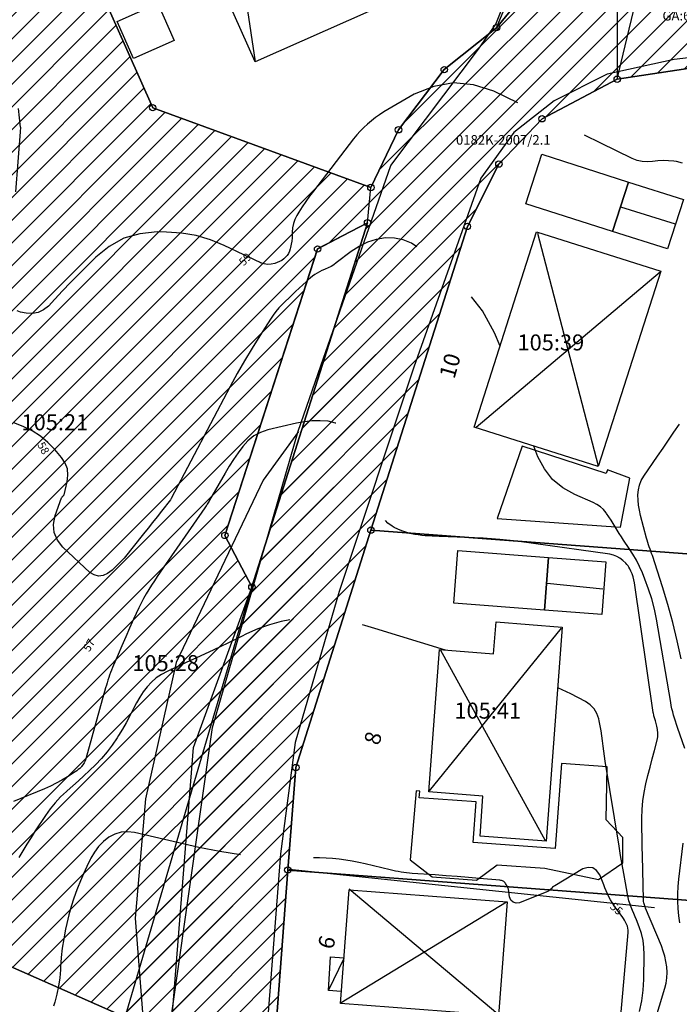
# Model space of a CAD drawing. Units: metres. Extents: x 159519 to 160666, y 6570321 to 6571956.
# Drawn here: x 160141 to 160182, y 6570699 to 6570760 of the extents above; entities that cross this region are included whole.
import ezdxf

# ---------------------------------------------------------------- set-up
doc = ezdxf.new("R2010")
doc.units = ezdxf.units.M
doc.linetypes.add('HELDRAGEN', pattern=[0])
for name, color, linetype in [('Adress  punkt', 7, 'HELDRAGEN'), ('Byggnad Bostad  linje', 7, 'HELDRAGEN'), ('Byggnad Komplement Övrig  linje', 7, 'HELDRAGEN'), ('Byggnad Övrig  linje', 7, 'HELDRAGEN'), ('Byggnadsbeteckning Byggnad  linje', 7, 'HELDRAGEN'), ('Fastighetsbeteckning  punkt', 7, 'HELDRAGEN'), ('Fastighetsgräns  linje', 7, 'HELDRAGEN'), ('Fastighetsyta', 7, 'HELDRAGEN'), ('Gränspunkt  punkt', 7, 'HELDRAGEN'), ('Höjdtext  text', 7, 'HELDRAGEN'), ('Kommunikation Gårdsgata  kantlinje', 7, 'HMK_KORBANA_OVRIG'), ('Kommunikation Parkeringsplats  kantlinje', 7, 'HMK_KORBANA_OVRIG'), ('Markdetalj Stödmur  linje', 7, 'HMK_STODMUR'), ('Rättighetsområde  textlager', 6, 'HELDRAGEN')]:
    doc.layers.add(name, color=color, linetype=linetype)
for name, color, linetype, true_color in [('Byggnadstillbehör Altan  linje', 9, 'HELDRAGEN', 0x808080), ('Byggnadstillbehör Skärmtak  linje', 9, 'HELDRAGEN', 0x808080), ('Gemensamhetsområde  textlager', 7, 'HELDRAGEN', 0x38a800), ('Gemensamhetsområde  yta', 7, 'HELDRAGEN', 0x38a800), ('Höjdkurvor  linje', 7, 'HELDRAGEN', 0x804000)]:
    doc.layers.add(name, color=color, linetype=linetype, true_color=true_color)
doc.styles.add('Arial', font='arial.ttf')
doc.styles.add('Courier New', font='cour.ttf')
doc.linetypes.add('HMK_KORBANA_OVRIG', pattern='A,0,[1,tcsingleline.shx,S=1.5,R=0,X=0,Y=0],0,[1,tcsingleline.shx,S=1.5,R=5.99696e-09,X=3.5,Y=-1.57e-10],-5', length=5)
doc.linetypes.add('HMK_STODMUR', pattern='A,0,[1,tcsingleline.shx,S=10,R=0,X=0,Y=0],0,[1,tcsingleline.shx,S=1,R=90,X=2,Y=0],-10', length=10)
pattern_1 = [(44.999999999, (0, 0), (-0.70710678117, 0.7071067812), [])]

# ---------------------------------------------------------------- blocks, each defined once
blk = doc.blocks.new('HMK_GRANSPUNKT', base_point=(456, 136))
blk.add_circle((456, 136), 0.2)

msp = doc.modelspace()

# ---------------------------------------------------------------- hatches: boundary and pattern name
at = {"layer": 'Gemensamhetsområde  yta', "true_color": 0xc1ffc1}
h = msp.add_hatch(dxfattribs=at)
h.set_pattern_fill('DIAGONAL_(UPP)', color=254, style=0)
h.set_pattern_definition(pattern_1)
h.paths.add_polyline_path([(160171.865, 6570762.914), (160156.617, 6570797.063), (160155.376, 6570800.138), (160154.689, 6570803.287), (160153.962, 6570821.471), (160153.353, 6570837.872), (160153.558, 6570840.359), (160154.376, 6570842.582), (160155.634, 6570844.625), (160157.709, 6570846.471), (160167.196, 6570851.34), (160184.219, 6570859.931), (160187.234, 6570862.429), (160195.8, 6570873.478), (160201.519, 6570880.81), (160202.428, 6570882.651), (160202.925, 6570884.819), (160203.041, 6570894.029), (160201.913, 6570897.088), (160199.616, 6570899.436), (160197.221, 6570901.104), (160195.984, 6570903.51), (160195.807, 6570906.678), (160195.996, 6570907.072), (160183.859, 6570913.987), (160186.789, 6570917.585), (160189.301, 6570920.672), (160200.427, 6570911.591), (160203.052, 6570911.909), (160205.898, 6570910.858), (160207.706, 6570908.96), (160208.533, 6570907.222), (160208.789, 6570905.432), (160208.31, 6570880.56), (160202.768, 6570873.421), (160202.7, 6570871.547), (160203.623, 6570869.973), (160208.053, 6570867.535), (160207.039, 6570816.125), (160207.632, 6570815.113), (160208.675, 6570814.61), (160222.752, 6570815.872), (160227.784, 6570816.817), (160227.633, 6570813.237), (160223.314, 6570812.406), (160207.819, 6570810.983), (160206.901, 6570809.789), (160206.464, 6570787.123), (160207.926, 6570781.797), (160211.218, 6570768.947), (160217.222, 6570691.997), (160236.85, 6570693.564), (160236.05, 6570689.586), (160233.731, 6570677.794), (160231.899, 6570668.992), (160188.328, 6570667.346), (160186.199, 6570682.277), (160183.258, 6570694.031), (160203.293, 6570692.52), (160203.454, 6570695.109), (160202.54, 6570698.609), (160203.682, 6570702.219), (160210.341, 6570709.601), (160208.893, 6570728.044), (160207.712, 6570743.183), (160206.707, 6570756.054), (160206.005, 6570758.027), (160204.184, 6570759.384), (160202.27, 6570759.562), (160182.946, 6570757.318), (160178.117, 6570756.581), (160173.425, 6570754.115), (160170.732, 6570751.29), (160168.763, 6570747.397), (160162.746, 6570728.447), (160158.062, 6570713.627), (160157.56, 6570707.23), (160156.692, 6570695.717), (160154.589, 6570667.78), (160147.028, 6570669.298), (160145.287, 6570669.527), (160147.129, 6570683.474), (160144.654, 6570687.655), (160146.1, 6570693.119), (160147.404, 6570698.049), (160123.197, 6570708.746), (160129.434, 6570787.11), (160131.29, 6570793.648), (160134.649, 6570787.255), (160149.125, 6570754.809), (160162.745, 6570749.827), (160164.469, 6570753.431), (160167.323, 6570757.181), (160170.583, 6570759.802), (160171.71, 6570761.162)])
h.paths.add_polyline_path([(160153.633, 6570728.109), (160155.32, 6570724.891), (160162.535, 6570747.62), (160159.418, 6570745.985)])
h.paths.add_polyline_path([(160161.926, 6570798.705), (160171.244, 6570777.798), (160176.92, 6570765.086), (160178.109, 6570763.749), (160179.758, 6570763.459), (160202.875, 6570766.177), (160205.026, 6570767.363), (160205.32, 6570769.761), (160200.986, 6570786.396), (160201.457, 6570810.37), (160192.984, 6570810.679), (160192.914, 6570805.07), (160198.566, 6570804.866), (160198.146, 6570788.174), (160199.965, 6570786.301), (160187.838, 6570785.152), (160178.61, 6570806.184)])
h.paths.add_polyline_path([(160161.926, 6570798.705), (160160.92, 6570801.082), (160161.044, 6570800.684)])
h.paths.add_polyline_path([(160160.92, 6570801.082), (160177.41, 6570808.387), (160177.46, 6570811.97), (160201.47, 6570813.8), (160202.459, 6570862.814), (160201.904, 6570864.448), (160199.678, 6570865.933), (160197.863, 6570866.106), (160196.481, 6570865.365), (160191.377, 6570858.858), (160189.25, 6570856.888), (160187.166, 6570855.338), (160163.969, 6570843.543), (160161.81, 6570841.869), (160160.267, 6570839.748), (160159.299, 6570837.352), (160158.974, 6570835.01), (160160.058, 6570805.111), (160160.374, 6570802.823)])
h = msp.add_hatch(dxfattribs=at)
h.set_pattern_fill('DIAGONAL_(UPP)', color=254, style=0)
h.set_pattern_definition(pattern_1)
h.paths.add_polyline_path([(160171.865, 6570762.914), (160166.718, 6570774.44), (160156.617, 6570797.063), (160155.376, 6570800.138), (160154.689, 6570803.287), (160153.962, 6570821.471), (160153.353, 6570837.872), (160153.558, 6570840.359), (160154.376, 6570842.582), (160155.634, 6570844.625), (160157.709, 6570846.471), (160167.196, 6570851.34), (160184.219, 6570859.931), (160187.234, 6570862.429), (160195.8, 6570873.478), (160201.519, 6570880.81), (160202.925, 6570884.819), (160203.041, 6570894.029), (160201.913, 6570897.088), (160199.616, 6570899.436), (160195.984, 6570903.51), (160195.807, 6570906.678), (160183.859, 6570913.987), (160189.301, 6570920.672), (160200.427, 6570911.591), (160203.052, 6570911.909), (160205.898, 6570910.858), (160207.706, 6570908.96), (160208.533, 6570907.222), (160208.789, 6570905.432), (160208.31, 6570880.56), (160202.768, 6570873.421), (160202.7, 6570871.547), (160203.623, 6570869.973), (160208.053, 6570867.535), (160207.039, 6570816.125), (160206.901, 6570809.789), (160206.542, 6570791.156), (160206.464, 6570787.123), (160207.926, 6570781.797), (160211.218, 6570768.947), (160217.222, 6570691.997), (160209.322, 6570691.385), (160206.752, 6570691.997), (160203.454, 6570695.109), (160202.54, 6570698.609), (160203.682, 6570702.219), (160210.341, 6570709.601), (160208.893, 6570728.044), (160207.712, 6570743.183), (160206.707, 6570756.054), (160204.184, 6570759.384), (160202.27, 6570759.562), (160182.946, 6570757.318), (160178.117, 6570756.581), (160173.425, 6570754.115), (160170.732, 6570751.29), (160168.763, 6570747.397), (160162.746, 6570728.447), (160158.062, 6570713.627), (160157.56, 6570707.23), (160154.589, 6570667.78), (160145.287, 6570669.527), (160147.129, 6570683.474), (160144.654, 6570687.655), (160147.404, 6570698.049), (160155.317, 6570724.895), (160162.535, 6570747.62), (160162.745, 6570749.827), (160164.469, 6570753.431), (160167.323, 6570757.181), (160170.583, 6570759.802)])
h.paths.add_polyline_path([(160178.117, 6570756.581), (160179.758, 6570763.459), (160202.875, 6570766.177), (160205.32, 6570769.761), (160200.986, 6570786.396), (160201.457, 6570810.37), (160202.459, 6570862.814), (160201.904, 6570864.448), (160199.678, 6570865.933), (160196.481, 6570865.365), (160191.377, 6570858.858), (160187.166, 6570855.338), (160163.969, 6570843.543), (160160.267, 6570839.748), (160159.299, 6570837.352), (160158.974, 6570835.01), (160161.044, 6570800.684), (160171.244, 6570777.798), (160178.109, 6570763.749)])
h = msp.add_hatch(dxfattribs=at)
h.set_pattern_fill('DIAGONAL_(UPP)', color=254, style=0)
h.set_pattern_definition(pattern_1)
h.paths.add_polyline_path([(160171.865, 6570762.914), (160156.617, 6570797.063), (160155.376, 6570800.138), (160154.689, 6570803.287), (160153.962, 6570821.471), (160153.353, 6570837.872), (160153.558, 6570840.359), (160154.376, 6570842.582), (160155.634, 6570844.625), (160157.709, 6570846.471), (160167.196, 6570851.34), (160184.219, 6570859.931), (160187.234, 6570862.429), (160195.8, 6570873.478), (160201.519, 6570880.81), (160202.428, 6570882.651), (160202.925, 6570884.819), (160203.041, 6570894.029), (160201.913, 6570897.088), (160199.616, 6570899.436), (160197.221, 6570901.104), (160195.984, 6570903.51), (160195.807, 6570906.678), (160195.996, 6570907.072), (160183.859, 6570913.987), (160186.789, 6570917.585), (160189.301, 6570920.672), (160200.427, 6570911.591), (160203.052, 6570911.909), (160205.898, 6570910.858), (160207.706, 6570908.96), (160208.533, 6570907.222), (160208.789, 6570905.432), (160208.31, 6570880.56), (160202.768, 6570873.421), (160202.7, 6570871.547), (160203.623, 6570869.973), (160208.053, 6570867.535), (160207.039, 6570816.125), (160206.901, 6570809.789), (160206.464, 6570787.123), (160207.926, 6570781.797), (160211.218, 6570768.947), (160217.222, 6570691.997), (160209.322, 6570691.385), (160206.752, 6570691.997), (160204.651, 6570693.575), (160203.454, 6570695.109), (160202.54, 6570698.609), (160203.682, 6570702.219), (160210.341, 6570709.601), (160208.893, 6570728.044), (160207.712, 6570743.183), (160206.707, 6570756.054), (160206.005, 6570758.027), (160204.184, 6570759.384), (160202.27, 6570759.562), (160182.946, 6570757.318), (160178.117, 6570756.581), (160173.425, 6570754.115), (160170.732, 6570751.29), (160168.763, 6570747.397), (160162.746, 6570728.447), (160158.062, 6570713.627), (160157.56, 6570707.23), (160156.692, 6570695.717), (160150.185, 6570696.22), (160151.668, 6570714.875), (160155.32, 6570724.891), (160162.535, 6570747.62), (160162.745, 6570749.827), (160164.469, 6570753.431), (160167.323, 6570757.181), (160170.583, 6570759.802), (160171.71, 6570761.162)])
h.paths.add_polyline_path([(160202.459, 6570862.814), (160201.904, 6570864.448), (160199.678, 6570865.933), (160197.863, 6570866.106), (160196.481, 6570865.365), (160191.377, 6570858.858), (160189.25, 6570856.888), (160187.166, 6570855.338), (160163.969, 6570843.543), (160161.81, 6570841.869), (160160.267, 6570839.748), (160159.299, 6570837.352), (160158.974, 6570835.01), (160160.058, 6570805.111), (160160.374, 6570802.823), (160161.044, 6570800.684), (160171.244, 6570777.798), (160176.92, 6570765.086), (160178.109, 6570763.749), (160179.758, 6570763.459), (160202.875, 6570766.177), (160205.026, 6570767.363), (160205.32, 6570769.761), (160200.986, 6570786.396), (160201.457, 6570810.37)])

# ---------------------------------------------------------------- linework, layer by layer
at = {"layer": 'Byggnad Bostad  linje', "elevation": -999}
for points in [[(160164.255, 6570761.566), (160155.521, 6570757.666), (160141.524, 6570789.01), (160150.258, 6570792.908)], [(160169.195, 6570734.872), (160173.086, 6570747.058), (160180.827, 6570744.597), (160176.927, 6570732.409)], [(160166.357, 6570712.116), (160167.027, 6570720.985), (160170.402, 6570720.715), (160170.557, 6570722.712), (160174.678, 6570722.393), (160173.679, 6570709.023), (160169.553, 6570709.35), (160169.737, 6570711.838)], [(160160.836, 6570698.908), (160161.384, 6570706.001), (160171.251, 6570705.238), (160170.705, 6570698.146)]]:
    msp.add_lwpolyline(points, close=True, dxfattribs=at)
at = {"layer": 'Byggnad Komplement Övrig  linje', "elevation": -999}
for points in [[(160178.822, 6570750.169), (160182.254, 6570749.082), (160181.261, 6570746.001), (160177.828, 6570747.087)], [(160173.569, 6570723.454), (160173.818, 6570726.736), (160177.398, 6570726.463), (160177.149, 6570723.182)]]:
    msp.add_lwpolyline(points, close=True, dxfattribs=at)
at = {"layer": 'Byggnad Övrig  linje', "elevation": -999}
msp.add_lwpolyline([(160147.923, 6570757.875), (160146.9, 6570760.178), (160149.445, 6570761.309), (160150.468, 6570759.006)], close=True, dxfattribs=at)
at = {"layer": 'Byggnadsbeteckning Byggnad  linje', "elevation": -999}
for points in [[(160150.258, 6570792.909), (160155.521, 6570757.666)], [(160181.749, 6570747.532), (160178.335, 6570748.609)], [(160173.132, 6570746.985), (160176.926, 6570732.453)], [(160180.794, 6570744.536), (160169.313, 6570734.852)], [(160177.227, 6570724.768), (160173.741, 6570725.109)], [(160174.627, 6570722.336), (160166.387, 6570712.164)], [(160167.066, 6570721.003), (160173.609, 6570709.077)], [(160161.394, 6570706.053), (160170.671, 6570698.259)], [(160171.215, 6570705.235), (160160.896, 6570698.939)], [(160160.092, 6570699.707), (160161.077, 6570701.738)]]:
    msp.add_lwpolyline(points, dxfattribs=at)
at = {"layer": 'Byggnadstillbehör Altan  linje'}
for points, elevation in [([(160172.193, 6570733.679), (160170.628, 6570729.176), (160178.311, 6570728.63), (160178.905, 6570731.695), (160177.501, 6570732.199), (160177.43, 6570731.98)], 58.729), ([(160174.639, 6570713.871), (160174.251, 6570708.582), (160169.133, 6570708.957), (160169.319, 6570711.486), (160165.758, 6570711.747), (160165.788, 6570712.15), (160165.57, 6570712.166), (160165.185, 6570707.87), (160166.566, 6570706.813), (160169.337, 6570706.609), (160170.619, 6570707.564), (160173.598, 6570707.346), (160176.938, 6570706.649), (160178.47, 6570707.675), (160178.464, 6570709.267), (160177.417, 6570710.367), (160177.478, 6570713.662)], 56.458)]:
    msp.add_lwpolyline(points, close=True, dxfattribs=dict(at, elevation=elevation))
at = {"layer": 'Byggnadstillbehör Skärmtak  linje', "elevation": -999}
for points in [[(160178.822, 6570750.169), (160177.828, 6570747.087), (160172.405, 6570748.802), (160173.409, 6570751.915)], [(160173.818, 6570726.736), (160173.569, 6570723.454), (160167.914, 6570723.884), (160168.163, 6570727.165)]]:
    msp.add_lwpolyline(points, close=True, dxfattribs=at)
msp.add_lwpolyline([(160160.893, 6570699.644), (160160.092, 6570699.707), (160160.213, 6570701.824), (160161.056, 6570701.758)], dxfattribs=at)
at = {"layer": 'Fastighetsgräns  linje'}
for points in [[(160156.618, 6570797.063), (160159.478, 6570790.654), (160161.792, 6570785.474), (160164.105, 6570780.296), (160166.417, 6570775.116), (160168.73, 6570769.937), (160171.865, 6570762.914), (160171.71, 6570761.163), (160170.582, 6570759.802), (160167.323, 6570757.181), (160164.468, 6570753.431), (160162.744, 6570749.827), (160149.125, 6570754.809), (160134.649, 6570787.255)], [(160131.291, 6570793.648), (160129.433, 6570787.11), (160123.197, 6570708.746), (160147.404, 6570698.049), (160144.653, 6570687.655), (160147.129, 6570683.475), (160145.287, 6570669.527)], [(160162.746, 6570728.446), (160168.763, 6570747.397), (160170.732, 6570751.29), (160173.424, 6570754.115), (160178.117, 6570756.581), (160182.946, 6570757.319)], [(160157.561, 6570707.231), (160158.062, 6570713.626), (160162.746, 6570728.446)], [(160185.252, 6570726.75), (160162.746, 6570728.446)], [(160157.561, 6570707.231), (160154.589, 6570667.78)], [(160184.067, 6570705.232), (160157.561, 6570707.231)]]:
    msp.add_lwpolyline(points, dxfattribs=at)
msp.add_lwpolyline([(160155.317, 6570724.895), (160153.633, 6570728.114), (160159.417, 6570745.989), (160162.536, 6570747.621)], close=True, dxfattribs=at)
at = {"layer": 'Fastighetsyta', "color": 7, "linetype": 'HELDRAGEN', "lineweight": -3}
for points in [[(160054.843, 6570693.98), (160029.794, 6570704.048), (160031.218, 6570708.86), (160043.022, 6570748.67), (160048.103, 6570759.805), (160067.591, 6570783.781), (160093.691, 6570815.882), (160096.058, 6570820.354), (160110.048, 6570839.762), (160115.216, 6570837.748), (160121.574, 6570820.304), (160131.291, 6570793.648), (160129.433, 6570787.11), (160123.197, 6570708.746), (160147.404, 6570698.049), (160144.653, 6570687.655), (160147.129, 6570683.475), (160145.287, 6570669.527), (160139.547, 6570670.282), (160136.956, 6570659.98), (160108.054, 6570672.174), (160087.326, 6570680.928), (160083.134, 6570682.603), (160063.666, 6570690.437)], [(160156.618, 6570797.063), (160159.478, 6570790.654), (160161.792, 6570785.474), (160164.105, 6570780.296), (160166.417, 6570775.116), (160168.73, 6570769.937), (160171.865, 6570762.914), (160171.71, 6570761.163), (160170.582, 6570759.802), (160167.323, 6570757.181), (160164.468, 6570753.431), (160162.744, 6570749.827), (160149.125, 6570754.809), (160134.649, 6570787.255)], [(160162.746, 6570728.446), (160168.763, 6570747.397), (160170.732, 6570751.29), (160173.424, 6570754.115), (160178.117, 6570756.581), (160182.946, 6570757.319), (160184.171, 6570741.348), (160185.252, 6570726.75)], [(160155.317, 6570724.895), (160153.633, 6570728.114), (160159.417, 6570745.989), (160162.536, 6570747.621)], [(160155.317, 6570724.895), (160162.536, 6570747.621), (160159.417, 6570745.989), (160153.633, 6570728.114)], [(160157.561, 6570707.231), (160158.062, 6570713.626), (160162.746, 6570728.446), (160185.252, 6570726.75), (160185.29, 6570726.204), (160185.953, 6570717.368), (160184.067, 6570705.232)], [(160157.561, 6570707.231), (160184.067, 6570705.232), (160183.258, 6570694.031), (160186.198, 6570682.276), (160188.328, 6570667.345), (160161.751, 6570666.342), (160154.589, 6570667.78)]]:
    msp.add_lwpolyline(points, close=True, dxfattribs=at)
for points in [[(160182.946, 6570757.319), (160178.117, 6570756.581), (160173.424, 6570754.115), (160170.732, 6570751.29), (160168.763, 6570747.397), (160162.746, 6570728.446), (160158.062, 6570713.626), (160157.561, 6570707.231), (160154.589, 6570667.78), (160147.027, 6570669.299), (160145.287, 6570669.527), (160147.129, 6570683.475), (160144.653, 6570687.655), (160147.404, 6570698.049), (160123.197, 6570708.746), (160129.433, 6570787.11)], [(160134.649, 6570787.255), (160149.125, 6570754.809), (160162.744, 6570749.827), (160164.468, 6570753.431), (160167.323, 6570757.181), (160170.582, 6570759.802), (160171.71, 6570761.163)]]:
    msp.add_lwpolyline(points, dxfattribs=at)
at = {"layer": 'Gemensamhetsområde  yta', "color": 84, "linetype": 'HELDRAGEN', "lineweight": -3, "true_color": 0x38a800}
for points in [[(160178.117, 6570756.581), (160179.758, 6570763.459), (160202.875, 6570766.177), (160205.32, 6570769.761), (160200.986, 6570786.396), (160201.457, 6570810.37), (160202.459, 6570862.814), (160201.904, 6570864.448), (160199.678, 6570865.933), (160196.481, 6570865.365), (160191.377, 6570858.858), (160187.166, 6570855.338), (160163.969, 6570843.543), (160160.267, 6570839.748), (160159.299, 6570837.352), (160158.974, 6570835.01), (160161.044, 6570800.684), (160171.244, 6570777.798), (160178.109, 6570763.749)], [(160153.633, 6570728.109), (160155.32, 6570724.891), (160162.535, 6570747.62), (160159.418, 6570745.985)]]:
    msp.add_lwpolyline(points, close=True, dxfattribs=at)
for points in [[(160182.946, 6570757.318), (160178.117, 6570756.581), (160173.425, 6570754.115), (160170.732, 6570751.29), (160168.763, 6570747.397), (160162.746, 6570728.447), (160158.062, 6570713.627), (160157.56, 6570707.23), (160156.692, 6570695.717), (160154.589, 6570667.78), (160147.028, 6570669.298), (160145.287, 6570669.527), (160147.129, 6570683.474), (160144.654, 6570687.655), (160146.1, 6570693.119), (160147.404, 6570698.049), (160123.197, 6570708.746), (160129.434, 6570787.11)], [(160134.649, 6570787.255), (160149.125, 6570754.809), (160162.745, 6570749.827), (160164.469, 6570753.431), (160167.323, 6570757.181), (160170.583, 6570759.802), (160171.71, 6570761.162)], [(160182.946, 6570757.318), (160178.117, 6570756.581), (160173.425, 6570754.115), (160170.732, 6570751.29), (160168.763, 6570747.397), (160162.746, 6570728.447), (160158.062, 6570713.627), (160157.56, 6570707.23), (160154.589, 6570667.78), (160145.287, 6570669.527), (160147.129, 6570683.474), (160144.654, 6570687.655), (160147.404, 6570698.049), (160155.317, 6570724.895), (160162.535, 6570747.62), (160162.745, 6570749.827), (160164.469, 6570753.431), (160167.323, 6570757.181), (160170.583, 6570759.802), (160171.865, 6570762.914)], [(160182.946, 6570757.318), (160178.117, 6570756.581), (160173.425, 6570754.115), (160170.732, 6570751.29), (160168.763, 6570747.397), (160162.746, 6570728.447), (160158.062, 6570713.627), (160157.56, 6570707.23), (160156.692, 6570695.717), (160150.185, 6570696.22), (160151.668, 6570714.875), (160155.32, 6570724.891), (160162.535, 6570747.62), (160162.745, 6570749.827), (160164.469, 6570753.431), (160167.323, 6570757.181), (160170.583, 6570759.802), (160171.71, 6570761.162)]]:
    msp.add_lwpolyline(points, dxfattribs=at)
at = {"layer": 'Höjdkurvor  linje'}
for points, elevation in [([(160171.917, 6570755.111), (160170.415, 6570755.84), (160169.154, 6570756.228), (160167.904, 6570756.367), (160166.668, 6570756.13), (160165.441, 6570755.645), (160163.557, 6570754.539), (160163.288, 6570754.369), (160163.026, 6570754.19), (160162.775, 6570753.995), (160162.531, 6570753.79), (160162.3, 6570753.571), (160162.078, 6570753.344), (160161.868, 6570753.105), (160161.667, 6570752.858), (160159.155, 6570749.595), (160158.917, 6570749.276), (160158.685, 6570748.951), (160158.464, 6570748.62), (160158.25, 6570748.284), (160158.126, 6570748.082), (160158.002, 6570747.837), (160157.907, 6570747.583), (160157.855, 6570747.317), (160157.832, 6570747.043), (160157.832, 6570746.888), (160157.824, 6570746.686), (160157.807, 6570746.485), (160157.775, 6570746.287), (160157.733, 6570746.089), (160157.711, 6570746.001), (160157.662, 6570745.855), (160157.598, 6570745.716), (160157.514, 6570745.589), (160157.416, 6570745.469), (160157.301, 6570745.365), (160157.177, 6570745.274), (160157.042, 6570745.201), (160156.9, 6570745.14), (160156.743, 6570745.087), (160156.518, 6570745.038), (160156.294, 6570745.024), (160156.073, 6570745.062), (160155.854, 6570745.134), (160155.799, 6570745.159), (160155.555, 6570745.274), (160155.31, 6570745.389), (160155.066, 6570745.504), (160154.822, 6570745.62), (160153.595, 6570746.206), (160152.723, 6570746.554), (160151.833, 6570746.823), (160150.916, 6570746.974), (160149.98, 6570747.047), (160149.398, 6570747.054), (160148.329, 6570746.934), (160147.324, 6570746.659), (160146.414, 6570746.152), (160145.568, 6570745.489), (160144.986, 6570744.905), (160144.487, 6570744.399), (160143.992, 6570743.89), (160143.502, 6570743.375), (160143.016, 6570742.858), (160142.618, 6570742.429), (160142.312, 6570742.19), (160141.982, 6570742.024), (160141.617, 6570741.965), (160141.229, 6570741.979), (160140.872, 6570742.05), (160140.67, 6570742.128)], 59), ([(160140.593, 6570749.552), (160140.874, 6570753.297), (160140.876, 6570753.322), (160140.878, 6570753.347), (160140.88, 6570753.371), (160140.881, 6570753.396), (160140.887, 6570753.495), (160140.888, 6570753.52), (160140.888, 6570753.544), (160140.887, 6570753.569), (160140.884, 6570753.594), (160140.742, 6570754.758)], 59), ([(160182.19, 6570751.34), (160181.805, 6570751.44), (160181.658, 6570751.461), (160181.323, 6570751.493), (160180.988, 6570751.505), (160180.653, 6570751.487), (160180.319, 6570751.447), (160179.989, 6570751.425), (160179.666, 6570751.442), (160179.351, 6570751.519), (160179.041, 6570751.636), (160177.101, 6570752.584), (160176.064, 6570753.09)], 59), ([(160165.612, 6570746.123), (160165.27, 6570746.345), (160164.764, 6570746.571), (160164.219, 6570746.67), (160163.648, 6570746.684), (160163.073, 6570746.577), (160162.522, 6570746.411), (160162.007, 6570746.155), (160161.515, 6570745.839), (160160.583, 6570745.122), (160160.422, 6570745.008), (160160.254, 6570744.904), (160160.079, 6570744.814), (160159.898, 6570744.734), (160159.845, 6570744.713), (160159.689, 6570744.646), (160159.537, 6570744.572), (160159.39, 6570744.487), (160159.246, 6570744.396), (160159.108, 6570744.297), (160158.973, 6570744.193), (160158.843, 6570744.084), (160158.717, 6570743.969), (160158.045, 6570743.331), (160157.834, 6570743.13), (160157.623, 6570742.927), (160157.414, 6570742.723), (160157.206, 6570742.518), (160157.006, 6570742.307), (160156.816, 6570742.087), (160156.641, 6570741.855), (160156.476, 6570741.615), (160155.806, 6570740.57), (160155.323, 6570739.795), (160154.854, 6570739.012), (160154.405, 6570738.218), (160153.969, 6570737.416), (160150.284, 6570730.421), (160150.232, 6570730.339), (160149.679, 6570729.625), (160149.401, 6570729.269), (160149.121, 6570728.914), (160148.839, 6570728.561), (160148.556, 6570728.209), (160147.335, 6570726.702), (160147.101, 6570726.437), (160146.855, 6570726.185), (160146.589, 6570725.955), (160146.31, 6570725.738), (160146.026, 6570725.619), (160145.748, 6570725.577), (160145.477, 6570725.653), (160145.211, 6570725.807), (160143.511, 6570727.376), (160143.183, 6570727.819), (160142.974, 6570728.289), (160142.944, 6570728.804), (160143.033, 6570729.347), (160143.433, 6570730.45), (160143.442, 6570730.47), (160143.453, 6570730.489), (160143.466, 6570730.505), (160143.481, 6570730.521), (160143.547, 6570730.58), (160143.562, 6570730.596), (160143.574, 6570730.613), (160143.583, 6570730.632), (160143.591, 6570730.652), (160143.793, 6570731.461), (160143.833, 6570731.871), (160143.8, 6570732.264), (160143.657, 6570732.632), (160143.441, 6570732.983), (160143.023, 6570733.477), (160142.59, 6570733.921), (160142.121, 6570734.317), (160141.6, 6570734.642), (160141.045, 6570734.919), (160140.458, 6570735.146)], 58), ([(160170.808, 6570739.926), (160170.465, 6570740.758), (160169.711, 6570742.128), (160169.016, 6570742.997)], 58), ([(160160.564, 6570735.117), (160160.536, 6570735.129), (160160.072, 6570735.237), (160159.577, 6570735.263), (160159.084, 6570735.257), (160158.594, 6570735.202), (160158.106, 6570735.114), (160156.313, 6570734.698), (160155.856, 6570734.538), (160155.436, 6570734.323), (160155.071, 6570734.023), (160154.742, 6570733.668), (160154.451, 6570733.262), (160154.17, 6570732.849), (160153.904, 6570732.427), (160153.647, 6570731.998), (160152.677, 6570730.314), (160152.642, 6570730.253), (160152.606, 6570730.192), (160152.569, 6570730.132), (160152.532, 6570730.071), (160152.495, 6570730.011), (160152.456, 6570729.952), (160152.417, 6570729.893), (160152.377, 6570729.835), (160149.596, 6570725.828), (160149.412, 6570725.559), (160149.231, 6570725.289), (160149.054, 6570725.016), (160148.879, 6570724.742), (160148.712, 6570724.463), (160148.552, 6570724.18), (160148.403, 6570723.891), (160148.262, 6570723.598), (160147.934, 6570722.883), (160147.685, 6570722.333), (160147.439, 6570721.781), (160147.198, 6570721.227), (160146.961, 6570720.672), (160146.621, 6570719.869), (160146.557, 6570719.714), (160146.496, 6570719.558), (160146.439, 6570719.4), (160146.384, 6570719.242), (160146.332, 6570719.082), (160146.282, 6570718.922), (160146.234, 6570718.762), (160146.188, 6570718.6), (160144.957, 6570714.17), (160144.91, 6570714.039), (160144.851, 6570713.915), (160144.775, 6570713.801), (160144.687, 6570713.693), (160144.653, 6570713.657), (160144.57, 6570713.575), (160144.484, 6570713.498), (160144.392, 6570713.428), (160144.296, 6570713.363), (160143.806, 6570713.054), (160143.457, 6570712.846), (160143.103, 6570712.651), (160142.738, 6570712.474), (160142.368, 6570712.309), (160140.436, 6570711.506)], 57), ([(160182.1, 6570720.403), (160181.853, 6570721.541), (160181.58, 6570722.672), (160181.269, 6570723.794), (160180.932, 6570724.909), (160180.308, 6570726.853), (160180.263, 6570726.99), (160180.217, 6570727.127), (160180.169, 6570727.264), (160180.119, 6570727.399), (160180.071, 6570727.536), (160180.026, 6570727.673), (160179.985, 6570727.811), (160179.946, 6570727.95), (160179.575, 6570729.367), (160179.505, 6570729.681), (160179.451, 6570729.998), (160179.422, 6570730.317), (160179.409, 6570730.638), (160179.437, 6570730.952), (160179.501, 6570731.255), (160179.62, 6570731.541), (160179.774, 6570731.816), (160180.63, 6570733.056), (160180.975, 6570733.557), (160181.318, 6570734.058), (160181.659, 6570734.561), (160182, 6570735.064)], 59), ([(160182.339, 6570714.818), (160181.886, 6570716.133), (160181.821, 6570716.324), (160181.758, 6570716.517), (160181.697, 6570716.71), (160181.638, 6570716.903), (160181.583, 6570717.098), (160181.533, 6570717.293), (160181.491, 6570717.491), (160181.453, 6570717.69), (160180.563, 6570722.88), (160180.432, 6570723.518), (160180.274, 6570724.147), (160180.075, 6570724.765), (160179.849, 6570725.375), (160179.685, 6570725.778), (160179.508, 6570726.175), (160179.315, 6570726.562), (160179.098, 6570726.937), (160178.865, 6570727.302), (160178.51, 6570727.82), (160178.374, 6570728.024), (160178.24, 6570728.23), (160178.111, 6570728.438), (160177.984, 6570728.649), (160177.857, 6570728.859), (160177.728, 6570729.067), (160177.593, 6570729.273), (160177.456, 6570729.476), (160177.427, 6570729.519), (160177.258, 6570729.723), (160177.069, 6570729.905), (160176.853, 6570730.052), (160176.618, 6570730.175), (160175.465, 6570730.659), (160174.721, 6570731.086), (160174.074, 6570731.607), (160173.572, 6570732.269), (160173.166, 6570733.025), (160172.91, 6570733.689)], 58), ([(160180.09, 6570696.543), (160181.087, 6570699.85), (160181.164, 6570700.179), (160181.215, 6570700.511), (160181.225, 6570700.846), (160181.208, 6570701.184), (160181.156, 6570701.52), (160181.085, 6570701.851), (160180.986, 6570702.175), (160180.869, 6570702.494), (160179.883, 6570704.859), (160179.857, 6570704.925), (160179.832, 6570704.991), (160179.81, 6570705.057), (160179.789, 6570705.125), (160179.772, 6570705.193), (160179.759, 6570705.262), (160179.751, 6570705.331), (160179.746, 6570705.402), (160179.69, 6570708.109), (160179.679, 6570708.682), (160179.669, 6570709.256), (160179.662, 6570709.83), (160179.656, 6570710.404), (160179.655, 6570710.471), (160179.67, 6570711.009), (160179.713, 6570711.544), (160179.795, 6570712.074), (160179.904, 6570712.601), (160180.034, 6570713.125), (160180.166, 6570713.649), (160180.3, 6570714.173), (160180.436, 6570714.696), (160180.601, 6570715.328), (160180.641, 6570715.551), (160180.656, 6570715.775), (160180.636, 6570715.998), (160180.591, 6570716.22), (160180.501, 6570716.536), (160180.482, 6570716.6), (160180.464, 6570716.665), (160180.445, 6570716.73), (160180.426, 6570716.795), (160180.409, 6570716.86), (160180.393, 6570716.925), (160180.38, 6570716.991), (160180.369, 6570717.057), (160179.188, 6570725.158), (160179.152, 6570725.346), (160179.105, 6570725.531), (160179.043, 6570725.712), (160178.97, 6570725.889), (160178.902, 6570726.037), (160178.849, 6570726.134), (160178.79, 6570726.225), (160178.721, 6570726.309), (160178.644, 6570726.388), (160178.461, 6570726.555), (160178.278, 6570726.693), (160178.084, 6570726.807), (160177.873, 6570726.884), (160177.65, 6570726.937), (160172.9, 6570727.613), (160171.849, 6570727.746), (160170.796, 6570727.857), (160169.74, 6570727.934), (160168.682, 6570727.988), (160166.997, 6570728.049), (160166.78, 6570728.058), (160166.563, 6570728.069), (160166.346, 6570728.083), (160166.129, 6570728.098), (160165.913, 6570728.119), (160165.698, 6570728.146), (160165.484, 6570728.181), (160165.271, 6570728.222), (160165.174, 6570728.242), (160164.918, 6570728.309), (160164.667, 6570728.391), (160164.424, 6570728.496), (160164.187, 6570728.615), (160164.063, 6570728.685), (160163.807, 6570728.878), (160163.649, 6570729.044)], 57), ([(160157.694, 6570722.845), (160157.15, 6570722.735), (160156.409, 6570722.538), (160155.69, 6570722.274), (160154.985, 6570721.965), (160154.665, 6570721.807), (160153.809, 6570721.39), (160152.95, 6570720.977), (160152.088, 6570720.572), (160151.223, 6570720.173), (160150.027, 6570719.629), (160149.678, 6570719.439), (160149.35, 6570719.22), (160149.055, 6570718.959), (160148.783, 6570718.669), (160148.54, 6570718.348), (160148.313, 6570718.018), (160148.109, 6570717.673), (160147.921, 6570717.317), (160147.877, 6570717.225), (160147.672, 6570716.82), (160147.46, 6570716.419), (160147.234, 6570716.025), (160147.001, 6570715.635), (160146.906, 6570715.483), (160146.604, 6570715.034), (160146.28, 6570714.601), (160145.926, 6570714.193), (160145.552, 6570713.802), (160145.174, 6570713.436), (160144.836, 6570713.113), (160144.493, 6570712.795), (160144.144, 6570712.483), (160143.791, 6570712.176), (160143.741, 6570712.133), (160143.376, 6570711.793), (160143.032, 6570711.434), (160142.721, 6570711.047), (160142.43, 6570710.642), (160141.8, 6570709.676), (160141.537, 6570709.266), (160141.278, 6570708.853), (160141.026, 6570708.436), (160140.778, 6570708.016)], 56), ([(160167.397, 6570720.956), (160162.982, 6570722.311), (160162.777, 6570722.373), (160162.573, 6570722.434), (160162.368, 6570722.494), (160162.228, 6570722.535)], 56), ([(160179.509, 6570698.407), (160179.656, 6570699.065), (160179.74, 6570699.733), (160179.782, 6570700.408), (160179.805, 6570701.964), (160179.786, 6570702.405), (160179.732, 6570702.84), (160179.628, 6570703.266), (160179.49, 6570703.685), (160179.32, 6570704.115), (160179.24, 6570704.314), (160179.159, 6570704.513), (160179.076, 6570704.712), (160178.992, 6570704.909), (160178.915, 6570705.109), (160178.847, 6570705.312), (160178.793, 6570705.518), (160178.748, 6570705.728), (160178.622, 6570706.44), (160178.523, 6570707.008), (160178.425, 6570707.576), (160178.33, 6570708.145), (160178.236, 6570708.714), (160177.37, 6570714.029), (160177.322, 6570714.342), (160177.277, 6570714.656), (160177.237, 6570714.97), (160177.2, 6570715.285), (160177.16, 6570715.6), (160177.115, 6570715.913), (160177.059, 6570716.225), (160176.997, 6570716.536), (160176.971, 6570716.657), (160176.847, 6570716.995), (160176.676, 6570717.295), (160176.43, 6570717.54), (160176.136, 6570717.747), (160175.217, 6570718.222), (160174.411, 6570718.611), (160174.396, 6570718.618)], 56), ([(160154.6, 6570708.186), (160153.308, 6570708.383), (160152.002, 6570708.641), (160147.981, 6570709.576), (160147.56, 6570709.619), (160147.151, 6570709.594), (160146.761, 6570709.468), (160146.384, 6570709.276), (160146.045, 6570709.002), (160145.739, 6570708.698), (160145.484, 6570708.352), (160145.263, 6570707.976), (160145.223, 6570707.892), (160145.014, 6570707.449), (160144.812, 6570707.002), (160144.622, 6570706.551), (160144.44, 6570706.096), (160144.398, 6570705.988), (160144.212, 6570705.474), (160144.042, 6570704.954), (160143.896, 6570704.427), (160143.766, 6570703.896), (160143.685, 6570703.532), (160143.572, 6570702.946), (160143.478, 6570702.357), (160143.416, 6570701.764), (160143.374, 6570701.168), (160143.367, 6570701.009), (160143.324, 6570700.495), (160143.255, 6570699.985), (160143.146, 6570699.482), (160143.011, 6570698.983), (160142.93, 6570698.725)], 55), ([(160182.018, 6570703.928), (160181.962, 6570704.381), (160181.917, 6570704.836), (160181.894, 6570705.291), (160181.889, 6570705.746), (160181.912, 6570706.201), (160181.953, 6570706.655), (160182.229, 6570708.916)], 58), ([(160178.338, 6570698.123), (160178.793, 6570703.343), (160178.794, 6570703.476), (160178.781, 6570703.607), (160178.748, 6570703.734), (160178.702, 6570703.859), (160178.641, 6570703.982), (160178.576, 6570704.099), (160178.505, 6570704.211), (160178.43, 6570704.321), (160177.912, 6570705.026), (160177.796, 6570705.196), (160177.688, 6570705.371), (160177.592, 6570705.553), (160177.505, 6570705.739), (160177.425, 6570705.93), (160177.347, 6570706.121), (160177.272, 6570706.313), (160177.198, 6570706.506), (160177.036, 6570706.942), (160176.832, 6570707.209), (160176.594, 6570707.375), (160176.303, 6570707.393), (160175.978, 6570707.311), (160174.215, 6570706.243), (160174.149, 6570706.199), (160174.086, 6570706.152), (160174.028, 6570706.099), (160173.972, 6570706.042), (160173.916, 6570705.988), (160173.856, 6570705.939), (160173.789, 6570705.899), (160173.718, 6570705.865), (160172.023, 6570705.188), (160171.802, 6570705.172), (160171.618, 6570705.218), (160171.486, 6570705.356), (160171.391, 6570705.555), (160171.323, 6570706.036), (160171.312, 6570706.087), (160171.298, 6570706.137), (160171.278, 6570706.184), (160171.253, 6570706.23), (160171.153, 6570706.395), (160171.121, 6570706.438), (160171.086, 6570706.477), (160171.044, 6570706.509), (160170.999, 6570706.536), (160170.949, 6570706.558), (160170.899, 6570706.575), (160170.847, 6570706.586), (160170.793, 6570706.594), (160169.517, 6570706.708), (160168.825, 6570706.767), (160168.132, 6570706.823), (160167.439, 6570706.875), (160166.746, 6570706.924), (160165.321, 6570707.021), (160165.147, 6570707.035), (160164.973, 6570707.053), (160164.8, 6570707.075), (160164.627, 6570707.101), (160164.455, 6570707.132), (160164.284, 6570707.164), (160164.113, 6570707.201), (160163.943, 6570707.241), (160162.391, 6570707.62), (160161.988, 6570707.71), (160161.583, 6570707.789), (160161.175, 6570707.853), (160160.765, 6570707.906), (160160.354, 6570707.944), (160159.942, 6570707.974), (160159.53, 6570707.992), (160159.16, 6570708.001)], 55)]:
    msp.add_lwpolyline(points, dxfattribs=dict(at, elevation=elevation))
at = {"layer": 'Kommunikation Gårdsgata  kantlinje', "elevation": -999}
for points in [[(160120.851, 6570703.866), (160129.967, 6570699.934), (160141.703, 6570694.892), (160144.27, 6570693.883), (160147.405, 6570693.124), (160149.685, 6570694.608), (160149.821, 6570694.782), (160152.86, 6570716.133), (160158.201, 6570734.624), (160159.623, 6570738.698), (160163.99, 6570751.204), (160169.455, 6570758.465), (160170.536, 6570760.029), (160171.261, 6570761.845)], [(160195.508, 6570759.432), (160181.677, 6570757.824), (160177.498, 6570756.897), (160174.187, 6570755.226), (160171.653, 6570753.268), (160169.611, 6570750.401), (160165.432, 6570738.604), (160160.755, 6570724.614), (160158.023, 6570715.182), (160157.102, 6570708.235), (160155.902, 6570692.727), (160154.772, 6570676.893), (160154.529, 6570668.345), (160154.438, 6570667.805)]]:
    msp.add_lwpolyline(points, dxfattribs=at)
at = {"layer": 'Kommunikation Parkeringsplats  kantlinje', "elevation": -999}
msp.add_lwpolyline([(160158.217, 6570734.604), (160156.014, 6570731.568), (160150.58, 6570720.188), (160148.676, 6570711.665), (160148.041, 6570704.226), (160148.547, 6570697.541), (160149.821, 6570694.782)], dxfattribs=at)
at = {"layer": 'Markdetalj Stödmur  linje', "elevation": -999}
msp.add_lwpolyline([(160180.447, 6570704.881), (160157.644, 6570707.268)], dxfattribs=at)
msp.add_lwpolyline([(160180.447, 6570704.881), (160157.644, 6570707.268)], dxfattribs=at)

# ---------------------------------------------------------------- block references
at = {"layer": 'Gränspunkt  punkt'}
for p in [(160170.582, 6570759.802), (160167.323, 6570757.181), (160178.117, 6570756.581), (160149.125, 6570754.809), (160173.424, 6570754.115), (160164.468, 6570753.431), (160170.732, 6570751.29), (160162.744, 6570749.827), (160162.536, 6570747.621), (160168.763, 6570747.397), (160159.417, 6570745.989), (160153.633, 6570728.114), (160162.746, 6570728.446), (160155.317, 6570724.895), (160158.062, 6570713.626), (160157.561, 6570707.231)]:
    msp.add_blockref('HMK_GRANSPUNKT', p, dxfattribs=at)

# ---------------------------------------------------------------- texts
at = {"layer": 'Adress  punkt', "color": 7, "char_height": 1, "attachment_point": 7, "rotation": 74, "style": 'Courier New'}
for s, insert in [('10', (160168.25, 6570737.751, -999)), ('8', (160163.546, 6570714.877, -999)), ('6', (160160.657, 6570702.132, -999))]:
    msp.add_mtext(s, dxfattribs=dict(at, insert=insert))
at = {"layer": 'Fastighetsbeteckning  punkt', "color": 7, "char_height": 1, "attachment_point": 7, "style": 'Courier New'}
for s, insert in [('105:39', (160171.891, 6570739.344)), ('105:21', (160140.938, 6570734.362)), ('105:28', (160147.852, 6570719.331)), ('105:28', (160147.852, 6570719.331)), ('105:41', (160167.953, 6570716.367))]:
    msp.add_mtext(s, dxfattribs=dict(at, insert=insert))
at = {"layer": 'Gemensamhetsområde  textlager', "style": 'Arial'}
msp.add_text('GA:65', height=0.6, dxfattribs=at).set_placement((160180.938, 6570760.25))
at = {"layer": 'Höjdtext  text', "style": 'Arial'}
for s, rotation, p in [('59', 46.585, (160154.812, 6570744.901)), ('58', 299.215, (160141.903, 6570733.769)), ('57', 58.517, (160145.164, 6570720.811)), ('55', 318.154, (160177.621, 6570704.884))]:
    msp.add_text(s, height=0.5, rotation=rotation, dxfattribs=at).set_placement(p)
at = {"layer": 'Rättighetsområde  textlager', "style": 'Arial'}
msp.add_text('0182K-2007/2.1', height=0.6, dxfattribs=at).set_placement((160168.055, 6570752.5))

doc.saveas('drawing.dxf')
